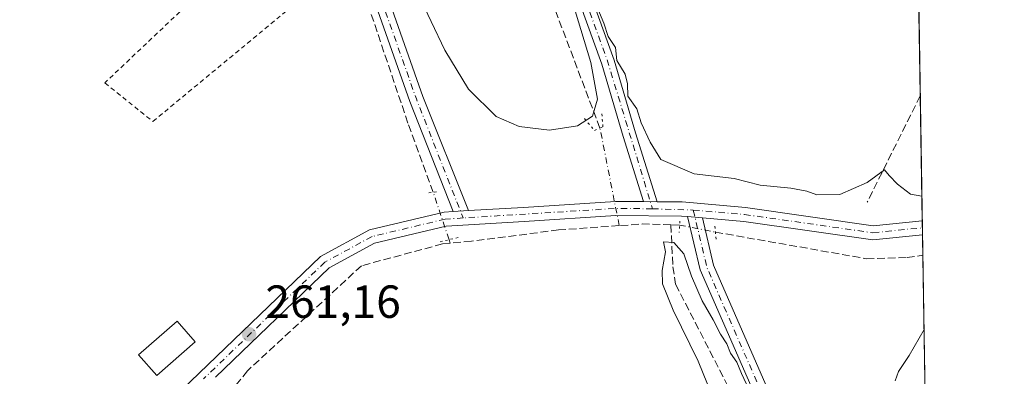
# Model space of a CAD drawing. Units: metres. Extents: x 611819 to 615297, y 4669174 to 4671546.
# Drawn here: x 615085 to 615297, y 4670278 to 4670355 of the extents above; entities that cross this region are included whole.
import ezdxf

# ---------------------------------------------------------------- set-up
doc = ezdxf.new("R2010")
doc.units = ezdxf.units.M
doc.header["$MEASUREMENT"] = 0
for name, pattern in [('DGN Style 2', [1.6480167562047852, 0.988810053722871, -0.6592067024819142]), ('DGN Style 3', [2.307223458686699, 1.648016756204785, -0.6592067024819142]), ('DGN Style 4', [2.6384748266838614, 1.318413404963828, -0.6592067024819142, 0.001648016756204785, -0.6592067024819142]), ('DGN Style 5', [1.1536117293433497, 0.4944050268614355, -0.6592067024819142])]:
    doc.linetypes.add(name, pattern=pattern)
for name, color, linetype, lineweight in [('Alambrada', 7, 'DGN Style 2', 0), ('Camino Cxs', 7, 'Continuous', 0), ('Camino eje', 30, 'DGN Style 4', 13), ('Carretera de calzada única eje', 7, 'DGN Style 4', 0), ('Comarca CxS', 21, 'Continuous', 0), ('Comunidad Autónoma CxS', 142, 'Continuous', 0), ('Corriente artificial lineal', 4, 'DGN Style 3', 13), ('Corriente artificial lineal oculto', 135, 'DGN Style 4', 13), ('Cultivos leñosos CxS', 92, 'Continuous', 0), ('Curva de nivel normal', 30, 'Continuous', 0), ('Edificación ligera Cxs', 1, 'Continuous', 0), ('Municipio CxS', 4, 'Continuous', 0), ('Muro lineal', 1, 'DGN Style 3', 13), ('Núcleo urbano CxS', 7, 'Continuous', 0), ('Pista no pavimentada Cxs', 111, 'Continuous', 0), ('Pista no pavimentada eje', 91, 'DGN Style 4', 0), ('Provincia CxS', 1, 'Continuous', 0), ('Puente lineal', 2, 'DGN Style 5', 0), ('Punto de cota en terreno', 7, 'Continuous', 0), ('Rótulo de punto de cota en terreno', 7, 'Continuous', 0)]:
    doc.layers.add(name, color=color, linetype=linetype, lineweight=lineweight)
doc.styles.add('Style-Arial', font='txt')

# ---------------------------------------------------------------- blocks, each defined once
blk = doc.blocks.new('5PATER')
at = {"layer": 'Cultivos leñosos CxS', "linetype": 'Continuous', "lineweight": 0}
h = blk.add_hatch(color=51, dxfattribs=at)
edge = h.paths.add_edge_path()
edge.add_ellipse((0, 0), major_axis=(-0.1095731443231308, -0.1110710700762829), ratio=0.9994222409660322, start_angle=0, end_angle=360)

msp = doc.modelspace()

# ---------------------------------------------------------------- linework, layer by layer
at = {"layer": 'Alambrada', "color": 7, "linetype": 'DGN Style 2', "lineweight": 0}
msp.add_polyline3d([(615114.1601, 4670333.0701, 260.4879999999976), (615153.5800999999, 4670365.7301, 261.6640000000043), (615145.0201000003, 4670380.5101, 261.0331000000006), (615103.7901, 4670341.370100001, 261.507700000002), (615114.1601, 4670333.0701, 260.4879999999976)], dxfattribs=at)
at = {"layer": 'Camino Cxs', "color": 7, "linetype": 'Continuous', "lineweight": 0, "extrusion": (-0.6116369601763691, -0.2155108049893517, 0.7612196278860998), "elevation": -1382572.278060635, "flags": 128}
msp.add_lwpolyline([(-4200604.455424325, 1623301.604471367), (-4200462.38612115, 1623301.544332044), (-4200435.918042349, 1623302.972409665)], dxfattribs=at)
at = {"layer": 'Camino Cxs', "color": 7, "linetype": 'Continuous', "lineweight": 0, "extrusion": (-0.5883118731243706, -0.2063484536604859, 0.7818628112481248), "elevation": -1325424.64582202, "flags": 128}
msp.add_lwpolyline([(-4203476.804156618, 1662620.485822232), (-4203502.291341912, 1662619.246589956), (-4203643.057569792, 1662619.044007719)], dxfattribs=at)
at = {"layer": 'Camino Cxs', "color": 7, "linetype": 'Continuous', "lineweight": 0, "extrusion": (0.003720296781441668, 0.0002212262109218467, 0.9999930552012958), "elevation": 3583.199787571982, "flags": 128}
msp.add_lwpolyline([(615173.5705309839, 4670312.971687267), (615176.891854131, 4670313.169187272)], dxfattribs=at)
at = {"layer": 'Camino Cxs', "color": 7, "linetype": 'Continuous', "lineweight": 0}
msp.add_polyline3d([(615182.1212999999, 4670313.8477, 261.3457000000053), (615178.8000999996, 4670313.6501, 261.3580999999977), (615169.4501, 4670337.380100001, 260.585500000001), (615122.7100999998, 4670470.1601, 260.4591999999975), (615125.1300999997, 4670472.460100001, 260.4585999999982), (615172.3000999996, 4670338.450099999, 260.4195999999938)], close=True, dxfattribs=at)
at = {"layer": 'Camino eje', "color": 30, "linetype": 'DGN Style 4', "lineweight": 13, "extrusion": (-0.6142840417488185, -0.2160440103333318, 0.7589335291392962), "elevation": -1386690.479092526, "flags": 128}
msp.add_lwpolyline([(-4201838.551732027, 1616581.594817408), (-4201695.46906779, 1616581.645034855), (-4201667.908667008, 1616582.990156025)], dxfattribs=at)
at = {"layer": 'Carretera de calzada única eje', "color": 7, "linetype": 'DGN Style 4', "lineweight": 0, "extrusion": (0.0003495868707444911, -0.0003175456916649499, 0.9999998884768706), "elevation": -1005.456297021395, "flags": 128}
msp.add_lwpolyline([(614266.5706505988, 4670485.286304772), (614271.3006580361, 4670481.196298484), (614281.2706356124, 4670472.286319857), (614302.8006635925, 4670455.096296501), (614320.7106625672, 4670441.816299097), (614356.0606716295, 4670413.646294247), (614364.1006758576, 4670407.706291154), (614383.2506774486, 4670393.066291508), (614406.600685601, 4670374.396286341), (614415.6906859893, 4670367.596286834), (614496.9007032607, 4670303.126278905), (614578.3407178606, 4670238.316273431), (614757.0007539281, 4670096.846257717), (614935.4507858834, 4669955.73624571), (614997.4913850288, 4669906.341652421), (614999.0307854243, 4669905.116252208), (615062.6307692671, 4669854.486272968), (615112.3537802474, 4669813.994867796), (615114.9307808595, 4669811.896267489), (615173.3607896293, 4669762.166265273), (615184.3407918244, 4669752.556264373), (615195.2407931514, 4669742.996264255), (615207.7208009542, 4669731.836258424), (615220.2307940718, 4669720.636265934), (615222.3208033477, 4669718.706257721), (615242.2508015704, 4669700.346261366), (615260.1408025053, 4669683.856262342), (615290.4602054065, 4669654.345562878)], dxfattribs=at)
at = {"layer": 'Comarca CxS', "color": 21, "linetype": 'Continuous', "lineweight": 0, "flags": 128}
msp.add_lwpolyline([(612412.8969569219, 4669186.247818761), (611855.6300008273, 4669177.269983312), (611854.7786518524, 4669230.928398197), (611850.1594075019, 4669522.067915875), (611847.6454999995, 4669680.510399999), (611836.7924000004, 4670364.557000001), (611836.723986497, 4670368.869187795), (611830.6164999985, 4670753.807900001), (611818.9300008279, 4671490.379983287), (614095.2205368354, 4671527.064362447), (615259.6400008549, 4671545.829983286), (615297.4900008531, 4669232.719983312), (612888.0741780949, 4669193.903149574), (612525.4974218633, 4669188.061869688)], close=True, dxfattribs=at)
at = {"layer": 'Comunidad Autónoma CxS', "color": 142, "linetype": 'Continuous', "lineweight": 0, "flags": 128}
msp.add_lwpolyline([(612412.8969569219, 4669186.247818761), (611855.6300008273, 4669177.269983312), (611854.7786518524, 4669230.928398197), (611850.1594075019, 4669522.067915875), (611847.6454999995, 4669680.510399999), (611836.7924000004, 4670364.557000001), (611836.723986497, 4670368.869187795), (611830.6164999985, 4670753.807900001), (611818.9300008279, 4671490.379983287), (614095.2205368354, 4671527.064362447), (615259.6400008549, 4671545.829983286), (615297.4900008531, 4669232.719983312), (612888.0741780949, 4669193.903149574), (612525.4974218633, 4669188.061869688)], close=True, dxfattribs=at)
at = {"layer": 'Corriente artificial lineal', "color": 4, "linetype": 'DGN Style 3', "lineweight": 13, "extrusion": (-0.1756797341569773, 0.1896359037319316, 0.9660097592790186), "elevation": 777876.9144386139, "flags": 128}
msp.add_lwpolyline([(-3625015.985567844, -2905839.88861988), (-3625138.674534593, -2905841.385686097), (-3625194.673123322, -2905840.882867783), (-3625283.111459265, -2905841.869621456)], dxfattribs=at)
at = {"layer": 'Corriente artificial lineal', "color": 4, "linetype": 'DGN Style 3', "lineweight": 13, "extrusion": (-0.1739693937781887, -0.05931692817401248, 0.9829629454157714), "elevation": -383801.9362726804, "flags": 128}
msp.add_lwpolyline([(-4221905.341561286, 2053945.694932156), (-4221934.862615839, 2053944.681351536), (-4221948.319199583, 2053944.566011176)], dxfattribs=at)
at = {"layer": 'Corriente artificial lineal', "color": 4, "linetype": 'DGN Style 3', "lineweight": 13, "extrusion": (-0.01882430718474227, 0.06655328446026365, 0.9976052855646694), "elevation": 299504.0355516155, "flags": 128}
msp.add_lwpolyline([(-1863110.569924667, -4316181.408297995), (-1863104.816445959, -4316183.214144085), (-1863099.812998067, -4316184.258035899)], dxfattribs=at)
at = {"layer": 'Corriente artificial lineal', "color": 4, "linetype": 'DGN Style 3', "lineweight": 13, "extrusion": (-0.02794873711519348, 0.0007775904462046316, 0.9996090553045045), "elevation": -13301.95809896126, "flags": 128}
msp.add_lwpolyline([(-4685614.482189285, 484920.0167423354), (-4685614.482189285, 484918.1318766614)], dxfattribs=at)
at = {"layer": 'Corriente artificial lineal', "color": 4, "linetype": 'DGN Style 3', "lineweight": 13}
for points in [[(615174.4998000005, 4670317.800899999, 260.9441999999981), (615169.0601000005, 4670332.720100001, 260.7734000000055), (615152.5900999998, 4670381.670100001, 260.8334000000032), (615150.1101000002, 4670387.850099999, 260.6503999999986), (615131.2401000002, 4670440.840100001, 260.7415000000037), (615128.5401, 4670448.2301, 260.7819000000018), (615123.5401, 4670462.040100001, 260.5703000000067), (615120.6793000001, 4670468.2279, 260.4456999999966)], [(615214.5620999997, 4670310.600400001, 261.1389000000054), (615201.5201000003, 4670309.6801, 261.1569000000018), (615182.7401000002, 4670307.2501, 261.3285000000033), (615178.1700999998, 4670306.8101, 261.3122000000003), (615177.914, 4670307.577099999, 261.3689000000013)], [(615225.6867000004, 4670310.792500001, 261.3359999999957), (615226.1101000002, 4670301.7501, 260.2035000000033), (615226.7001, 4670297.9801, 259.9110999999975), (615237.9801000003, 4670275.970100001, 259.815499999997), (615253.8000999996, 4670239.9301, 260.0513000000064), (615281.9749999996, 4670180.880799999, 259.3564000000042)], [(615235.2801000001, 4670309.210100001, 261.3745000000054), (615267.7901, 4670303.4801, 261.2581999999966), (615276.5401, 4670303.710100001, 261.3065000000061), (615279.9568999996, 4670304.2104, 261.3224999999948)], [(615178.1700999998, 4670306.8101, 261.3122000000003), (615176.5201000003, 4670306.6501, 261.2897999999986), (615159.0701000001, 4670301.960100001, 261.2219999999944), (615134.5201000003, 4670279.3301, 261.3554000000004), (615131.8294000002, 4670275.9889, 261.4826999999932)]]:
    msp.add_polyline3d(points, dxfattribs=at)
at = {"layer": 'Corriente artificial lineal oculto', "color": 135, "linetype": 'DGN Style 4', "lineweight": 13, "extrusion": (-0.01021132390234397, 0.05186943300534681, 0.9986016677253575), "elevation": 236224.981379615, "flags": 128}
msp.add_lwpolyline([(-1505738.591939714, -4457268.129778333), (-1505738.591939714, -4457289.603339266)], dxfattribs=at)
at = {"layer": 'Corriente artificial lineal oculto', "color": 135, "linetype": 'DGN Style 4', "lineweight": 13, "extrusion": (-0.0124707435339445, 0.03734356152543745, 0.9992246689150075), "elevation": 166995.3586074768, "flags": 128}
msp.add_lwpolyline([(-2062826.065483871, -4231675.551441609), (-2062826.065483871, -4231686.338620025)], dxfattribs=at)
at = {"layer": 'Corriente artificial lineal oculto', "color": 135, "linetype": 'DGN Style 4', "lineweight": 13, "extrusion": (0.1946552972371119, 0.9807997787040386, 0.0118789457293355), "elevation": 4700400.150917639, "flags": 128}
msp.add_lwpolyline([(305707.2305326374, -55578.33104838395), (305705.8949803176, -55578.33024832749), (305699.3701891354, -55578.34524938593)], dxfattribs=at)
at = {"layer": 'Curva de nivel normal', "color": 30, "linetype": 'Continuous', "lineweight": 0, "elevation": 260, "flags": 128}
for points in [[(615171.1500000004, 4670360.860099999), (615176.9800000006, 4670348.4001), (615182.0999999996, 4670340.030099999), (615188.0700000003, 4670334.1501), (615193.0199999996, 4670331.960100001), (615199.5700000003, 4670331.200099999), (615205.5800000001, 4670332.130100001), (615208.8200000003, 4670334.170100001), (615209.9199999999, 4670337.9001), (615208.4299999997, 4670345.7601), (615203.6299999999, 4670361.7501)], [(615209.9699999997, 4670357.350099999), (615211.2599999999, 4670354.270099999), (615212.1600000003, 4670351.350099999), (615213.7800000003, 4670349.0101), (615214.0599999996, 4670346.190099999), (615215.8099999996, 4670343.2601), (615216.3600000005, 4670341.1501), (615216.4199999999, 4670338.550100001), (615218.3799999999, 4670335.7501), (615219.3099999996, 4670332.780099999), (615221.25, 4670328.590100001), (615223.5599999996, 4670324.890100001), (615230.6799999997, 4670321.770099999), (615239.3300000001, 4670320.7601), (615244.9100000003, 4670319.300100001), (615251.5, 4670318.6801), (615255, 4670318.0701), (615257.0899999999, 4670317.2401), (615262.0800000001, 4670317.3101), (615267.9600000001, 4670319.870100001), (615271.6900000004, 4670322.6501), (615272.6900000004, 4670321.4301), (615274.5, 4670319.540100001), (615277.2999999998, 4670317.4001), (615279.7489, 4670316.921700001)], [(615242.9600000001, 4670274.280099999), (615240.8799999999, 4670278.720100001), (615239.9199999999, 4670281.170100001), (615238.5599999996, 4670283.120100001), (615237.75, 4670285.140100001), (615236.3799999999, 4670287.2401), (615234.8099999996, 4670290.280099999), (615232.4100000003, 4670294.370100001), (615230.0999999996, 4670299.700099999), (615228.4900000002, 4670304.5101), (615226.2999999998, 4670307.0001), (615224.1200000001, 4670307.0801), (615224.5199999996, 4670304.9901), (615223.7800000003, 4670300.920100001), (615223.9100000003, 4670298.050100001), (615226.2100000001, 4670292.350099999), (615231.5899999999, 4670281.4001), (615241.7300000006, 4670256.2301)], [(615280.2188999997, 4670288.201199999), (615276.9800000006, 4670282.620100001), (615274.6900000004, 4670279.1801), (615274.0099999999, 4670277.1801)]]:
    msp.add_lwpolyline(points, dxfattribs=at)
at = {"layer": 'Edificación ligera Cxs', "color": 1, "linetype": 'Continuous', "lineweight": 0}
msp.add_polyline3d([(615123.2701000003, 4670285.530099999, 262.1750000000029), (615114.9801000003, 4670278.280099999, 262.1349999999948), (615111.0401, 4670282.770099999, 262.5192999999999), (615119.3400999998, 4670290.030099999, 262.3165000000009), (615123.2701000003, 4670285.530099999, 262.1750000000029)], dxfattribs=at)
msp.add_3dface([(615123.2701000003, 4670285.530099999, 262.5192999999999), (615114.9801000003, 4670278.280099999, 262.5192999999999), (615111.0401, 4670282.770099999, 262.5192999999999), (615119.3400999998, 4670290.030099999, 262.5192999999999)], dxfattribs=at)
at = {"layer": 'Municipio CxS', "color": 4, "linetype": 'Continuous', "lineweight": 0, "flags": 128}
msp.add_lwpolyline([(614095.2205368354, 4671527.064362447), (615259.6400008549, 4671545.829983286), (615297.4900008531, 4669232.719983312)], dxfattribs=at)
at = {"layer": 'Muro lineal', "color": 1, "linetype": 'DGN Style 3', "lineweight": 13, "extrusion": (-0.893070497842596, 0.4471178133641703, 0.05010735330887807), "elevation": 1538716.738625463, "flags": 128}
msp.add_lwpolyline([(-4451635.963651082, -76937.50296294705), (-4451635.954035991, -76937.50286282127), (-4451610.373445141, -76936.34400711031)], dxfattribs=at)
at = {"layer": 'Núcleo urbano CxS', "color": 7, "linetype": 'Continuous', "lineweight": 0, "extrusion": (4.698924573559534e-05, -0.002871467702431143, 0.9999958762241197), "elevation": -13121.75287465233, "flags": 128}
msp.add_lwpolyline([(615279.0595978554, 4670339.835289137), (615279.3815005098, 4670320.164208039)], dxfattribs=at)
at = {"layer": 'Núcleo urbano CxS', "color": 7, "linetype": 'Continuous', "lineweight": 0, "extrusion": (-0.001317465215529449, 0.0805178763208708, 0.9967522941424228), "elevation": 375494.3541531296, "flags": 128}
msp.add_lwpolyline([(-691604.739691597, -4644493.320906124), (-691604.7396915971, -4644466.301952115)], dxfattribs=at)
at = {"layer": 'Núcleo urbano CxS', "color": 7, "linetype": 'Continuous', "lineweight": 0, "extrusion": (0.001966589427584728, -0.1204200380592539, 0.9927210821574363), "elevation": -560928.7750751306, "flags": 128}
msp.add_lwpolyline([(691458.872923511, 4625756.575121692), (691458.872923511, 4625755.039037351)], dxfattribs=at)
at = {"layer": 'Núcleo urbano CxS', "color": 7, "linetype": 'Continuous', "lineweight": 0, "extrusion": (0.001990560517370666, -0.1214878880451009, 0.992590918116405), "elevation": -565901.2508694158, "flags": 128}
msp.add_lwpolyline([(691709.3361813643, 4625111.902790608), (691709.3361813643, 4625110.365395122)], dxfattribs=at)
at = {"layer": 'Núcleo urbano CxS', "color": 7, "linetype": 'Continuous', "lineweight": 0, "extrusion": (0.00200931860238377, -0.1227972742964118, 0.9924297416261395), "elevation": -572004.9894879465, "flags": 128}
msp.add_lwpolyline([(691607.0620696082, 4624374.756361965), (691607.0620696082, 4624370.322003704)], dxfattribs=at)
at = {"layer": 'Núcleo urbano CxS', "color": 7, "linetype": 'Continuous', "lineweight": 0, "extrusion": (0.0002266357687544114, -0.01384989366695757, 0.9999040599385736), "elevation": -64282.47483164971, "flags": 128}
msp.add_lwpolyline([(615279.8818647114, 4669861.811845653), (615281.5734892417, 4669758.445231309)], dxfattribs=at)
at = {"layer": 'Núcleo urbano CxS', "color": 7, "linetype": 'Continuous', "lineweight": 0}
msp.add_polyline3d([(614992.4561000001, 4670518.777100001, 260.4456999999966), (615075.9665000001, 4670451.7817, 260.2029999999941), (615087.5040999996, 4670442.525699999, 260.3488999999972), (615155.3618999999, 4670500.997099999, 260.7851999999984), (615170.9902999997, 4670469.7393, 260.0861000000005), (615180.6120999996, 4670431.224500001, 259.9590000000026), (615204.4111000003, 4670380.962900001, 260.1867000000057), (615278.9369999999, 4670366.5384, 259.9309999999969), (615286.0085000005, 4669934.384500001, 259.9498000000021), (615172.6826999999, 4670092.856100001, 260.328800000003), (615174.2703, 4670156.356100001, 260.4082000000053), (615102.0389, 4670250.0187, 261.0268000000069), (615047.8071, 4670186.646700001, 261.6793000000035), (615006.3882999998, 4670216.763499999, 260.5280999999959), (614989.9083000004, 4670228.746300001, 260.646900000007), (614917.6700999998, 4670287.071699999, 261.3469999999944), (615020.7544999998, 4670379.967300001, 260.6263999999938), (614936.0557000004, 4670449.8453, 260.7090999999928), (614920.3892999999, 4670448.8007, 260.6916000000056), (614812.9949000003, 4670493.2411, 260.905899999998), (614799.2351000002, 4670498.934699999, 261.0434999999998), (614831.1885000002, 4670536.5569, 261.2994000000036), (614863.9911000002, 4670575.1777, 260.1401000000042)], close=True, dxfattribs=at)
at = {"layer": 'Pista no pavimentada Cxs', "color": 111, "linetype": 'Continuous', "lineweight": 0, "extrusion": (-0.005728135037576479, 5.786387111651034e-05, 0.9999835924257777), "elevation": -2992.450359059832, "flags": 128}
msp.add_lwpolyline([(615211.1740474503, 4670315.960873402), (615214.1240958577, 4670315.931073403)], dxfattribs=at)
msp.add_lwpolyline([(615211.1740474503, 4670315.960873402), (615214.1240958577, 4670315.931073403)], dxfattribs=at)
at = {"layer": 'Pista no pavimentada Cxs', "color": 111, "linetype": 'Continuous', "lineweight": 0, "extrusion": (0.003720296781441668, 0.0002212262109218467, 0.9999930552012958), "elevation": 3583.199787571982, "flags": 128}
msp.add_lwpolyline([(615173.5705309839, 4670312.971687267), (615176.891854131, 4670313.169187272)], dxfattribs=at)
at = {"layer": 'Pista no pavimentada Cxs', "color": 111, "linetype": 'Continuous', "lineweight": 0, "extrusion": (-0.004762068749570335, 0.0004030591126948514, 0.9999885800570805), "elevation": -785.9016335692504, "flags": 128}
msp.add_lwpolyline([(615223.5592497471, 4670313.236226548), (615226.7492864367, 4670312.966226526)], dxfattribs=at)
msp.add_lwpolyline([(615223.5592497471, 4670313.236226548), (615226.7492864367, 4670312.966226526)], dxfattribs=at)
at = {"layer": 'Pista no pavimentada Cxs', "color": 111, "linetype": 'Continuous', "lineweight": 0, "extrusion": (0.004209073333799878, -0.2573101849558225, 0.9663196947282359), "elevation": -1198875.064568513, "flags": 128}
msp.add_lwpolyline([(691584.1500563027, 4502753.635184501), (691584.1500563028, 4502750.477939419)], dxfattribs=at)
at = {"layer": 'Pista no pavimentada Cxs', "color": 111, "linetype": 'Continuous', "lineweight": 0}
for points in [[(615116.9501, 4670621.7401, 260.2722000000067), (615119.1201, 4670615.5001, 260.2274999999936), (615120.3601000002, 4670611.940099999, 260.1977999999945), (615154.8300999999, 4670512.610099999, 260.2805999999982), (615159.5401, 4670498.9901, 260.7826999999961), (615160.6801000005, 4670495.700099999, 260.6607999999979), (615186.7200999996, 4670420.440099999, 260.1726999999955), (615201.7500999998, 4670378.7401, 260.2758999999933), (615203.0500999996, 4670375.130100001, 260.3263000000007), (615213.4501, 4670346.280099999, 260.2624999999971), (615218.0701000001, 4670330.630100001, 260.4278999999952), (615222.7200999996, 4670315.7501, 261.3901999999944), (615219.7701000003, 4670315.779899999, 261.3733000000066), (615215.3901000004, 4670329.8101, 260.5120000000024), (615210.7901, 4670345.4101, 260.1707000000025), (615184.0800999999, 4670419.5101, 260.0742000000027), (615157.4901000002, 4670496.350099999, 260.7654000000039), (615156.4704999998, 4670499.3003, 260.8494999999967), (615152.1901000004, 4670511.690099999, 260.4190999999992), (615122.6001000004, 4670596.9301, 260.0562000000064), (615114.3501000004, 4670620.710100001, 260.2109000000055)], [(615219.7701000003, 4670315.779899999, 261.3733000000066), (615215.3901000004, 4670329.8101, 260.5120000000024), (615210.7901, 4670345.4101, 260.1707000000025), (615184.0800999999, 4670419.5101, 260.0742000000027), (615157.4901000002, 4670496.350099999, 260.7654000000039)], [(615203.0500999996, 4670375.130100001, 260.3263000000007), (615213.4501, 4670346.280099999, 260.2624999999971), (615218.0701000001, 4670330.630100001, 260.4278999999952), (615222.7200999996, 4670315.7501, 261.3901999999944)], [(615116.6700999998, 4670271.610099999, 261.3132000000041), (615150.2701000003, 4670303.9801, 261.6465999999928), (615160.7801000001, 4670309.6801, 261.2948000000033), (615176.8800999997, 4670313.530099999, 261.3592000000062), (615178.8000999996, 4670313.6501, 261.3580999999977), (615182.1212999999, 4670313.8477, 261.3457000000053), (615193.9401000004, 4670314.550100001, 261.2589000000008), (615213.7701000003, 4670315.840100001, 261.3301999999967), (615219.7701000003, 4670315.779899999, 261.3733000000066), (615222.7200999996, 4670315.7501, 261.3901999999944), (615228.1201, 4670315.700099999, 261.3929999999964), (615241.7301000003, 4670314.520099999, 261.2678000000014), (615269.2401000002, 4670310.590100001, 261.8791999999958), (615279.8350000001, 4670311.6611, 262.7854999999981), (615279.8849, 4670308.6106, 261.9729999999981), (615279.8800999997, 4670308.610099999, 261.9729999999981), (615269.1700999998, 4670307.530099999, 261.6686999999947), (615241.3800999997, 4670311.5001, 261.4573999999994), (615232.4801000003, 4670312.270099999, 261.4688000000024), (615229.2901, 4670312.540100001, 261.4535000000033), (615227.9700999996, 4670312.6601, 261.4413000000059), (615213.8601000002, 4670312.800100001, 261.3077000000048), (615194.1300999997, 4670311.520099999, 261.3570999999938), (615177.3300999999, 4670310.5101, 261.3705999999947), (615161.8800999997, 4670306.8201, 261.2912999999971), (615152.0800999999, 4670301.5001, 261.3565999999992), (615127.6401000004, 4670277.960100001, 261.4826999999932)], [(615182.1213999996, 4670313.8476, 261.3457000000053), (615193.9401000004, 4670314.550100001, 261.2589000000008), (615213.7701000003, 4670315.840100001, 261.3301999999967), (615219.7701000003, 4670315.779899999, 261.3733000000066)], [(615222.7200999996, 4670315.7501, 261.3901999999944), (615228.1201, 4670315.700099999, 261.3929999999964), (615241.7301000003, 4670314.520099999, 261.2678000000014), (615269.2401000002, 4670310.590100001, 261.8791999999958), (615279.8350000001, 4670311.6611, 262.7854999999981)], [(615048.2401000002, 4670187.7601, 261.7213000000047), (615058.3501000004, 4670199.630100001, 260.9909999999945), (615096.4301000005, 4670248.700099999, 261.0537999999942), (615116.6700999998, 4670271.610099999, 261.3132000000041), (615150.2701000003, 4670303.9801, 261.6465999999928), (615160.7801000001, 4670309.6801, 261.2948000000033), (615176.8800999997, 4670313.530099999, 261.3592000000062), (615178.8000999996, 4670313.6501, 261.3580999999977)], [(615229.2901, 4670312.540100001, 261.4535000000033), (615227.9700999996, 4670312.6601, 261.4413000000059), (615213.8601000002, 4670312.800100001, 261.3077000000048), (615194.1300999997, 4670311.520099999, 261.3570999999938), (615177.3300999999, 4670310.5101, 261.3705999999947), (615161.8800999997, 4670306.8201, 261.2912999999971), (615152.0800999999, 4670301.5001, 261.3565999999992), (615127.6401000004, 4670277.960100001, 261.4826999999932)], [(615281.7706000004, 4670193.3685, 259.8497999999963), (615273.5500999996, 4670211.0601, 259.9247000000032), (615246.9001000002, 4670266.940099999, 260.4192999999942), (615232.0100999996, 4670301.100099999, 260.7446999999956), (615229.2901, 4670312.540100001, 261.4535000000033)], [(615232.4801000003, 4670312.270099999, 261.4688000000024), (615234.9001000002, 4670302.0701, 260.7985000000044), (615249.6700999998, 4670268.210100001, 260.3649000000005), (615276.3000999996, 4670212.360099999, 259.9680999999982), (615281.6481, 4670200.853700001, 259.9612000000052)], [(615279.8849, 4670308.6106, 261.9729999999981), (615279.8800999997, 4670308.610099999, 261.9729999999981), (615269.1700999998, 4670307.530099999, 261.6686999999947), (615241.3800999997, 4670311.5001, 261.4573999999994), (615232.4801000003, 4670312.270099999, 261.4688000000024)]]:
    msp.add_polyline3d(points, dxfattribs=at)
msp.add_polyline3d([(615232.4801000003, 4670312.270099999, 261.4688000000024), (615234.9001000002, 4670302.0701, 260.7985000000044), (615249.6700999998, 4670268.210100001, 260.3649000000005), (615276.3000999996, 4670212.360099999, 259.9680999999982), (615281.6481999997, 4670200.853800001, 259.9612000000052), (615281.7707000002, 4670193.368600001, 259.8497999999963), (615273.5500999996, 4670211.0601, 259.9247000000032), (615246.9001000002, 4670266.940099999, 260.4192999999942), (615232.0100999996, 4670301.100099999, 260.7446999999956), (615229.2901, 4670312.540100001, 261.4535000000033)], close=True, dxfattribs=at)
at = {"layer": 'Pista no pavimentada eje', "color": 91, "linetype": 'DGN Style 4', "lineweight": 0, "extrusion": (0.5290383834777547, 0.1905717966796239, 0.8269224746719275), "elevation": 1215722.223709357, "flags": 128}
msp.add_lwpolyline([(4185492.034535076, -1787336.451256861), (4185458.659314599, -1787336.459437316), (4185425.672049758, -1787334.43015109)], dxfattribs=at)
at = {"layer": 'Pista no pavimentada eje', "color": 91, "linetype": 'DGN Style 4', "lineweight": 0, "extrusion": (-0.006608452620637409, 0.1342576598389786, 0.9909244215017219), "elevation": 623218.8073593491, "flags": 128}
msp.add_lwpolyline([(-844082.7844971654, -4592325.719909969), (-844074.8921309852, -4592326.191565261), (-844041.9972827464, -4592325.738508363)], dxfattribs=at)
at = {"layer": 'Pista no pavimentada eje', "color": 91, "linetype": 'DGN Style 4', "lineweight": 0, "extrusion": (-0.00514617486224796, 0.0001622187991227779, 0.9999867451968294), "elevation": -2147.046851627079, "flags": 128}
msp.add_lwpolyline([(615214.919471391, 4670314.651040885), (615223.7133880685, 4670314.37384088)], dxfattribs=at)
at = {"layer": 'Pista no pavimentada eje', "color": 91, "linetype": 'DGN Style 4', "lineweight": 0, "extrusion": (-0.1737105572547098, -0.08854334035053847, 0.9808081969364993), "elevation": -520140.8276009327, "flags": 128}
msp.add_lwpolyline([(-3881564.179091665, 2617872.079504043), (-3881551.814866157, 2617869.015969528), (-3881514.779395343, 2617866.742924549), (-3881436.821891274, 2617864.479045464)], dxfattribs=at)
at = {"layer": 'Pista no pavimentada eje', "color": 91, "linetype": 'DGN Style 4', "lineweight": 0}
for points in [[(615230.5147000002, 4670313.9641, 261.4277000000002), (615241.5551000005, 4670313.0101, 261.4712), (615269.2050999999, 4670309.0601, 261.771900000007), (615279.8551000003, 4670310.1351, 262.3790000000009), (615279.8600000005, 4670310.136399999, 262.3791999999958)], [(615180.9820999998, 4670312.2545, 261.3798999999999), (615177.1051000003, 4670312.020099999, 261.3911999999983), (615161.3300999999, 4670308.2501, 261.3289999999979), (615151.1750999996, 4670302.7401, 261.4921000000031), (615125.0641000001, 4670277.5869, 261.440499999997)]]:
    msp.add_polyline3d(points, dxfattribs=at)
at = {"layer": 'Provincia CxS', "color": 1, "linetype": 'Continuous', "lineweight": 0, "flags": 128}
msp.add_lwpolyline([(612412.8969569219, 4669186.247818761), (611855.6300008273, 4669177.269983312), (611854.7786518524, 4669230.928398197), (611850.1594075019, 4669522.067915875), (611847.6454999995, 4669680.510399999), (611836.7924000004, 4670364.557000001), (611836.723986497, 4670368.869187795), (611830.6164999985, 4670753.807900001), (611818.9300008279, 4671490.379983287), (614095.2205368354, 4671527.064362447), (615259.6400008549, 4671545.829983286), (615297.4900008531, 4669232.719983312), (612888.0741780949, 4669193.903149574), (612525.4974218633, 4669188.061869688)], close=True, dxfattribs=at)
at = {"layer": 'Puente lineal', "color": 2, "linetype": 'DGN Style 5', "lineweight": 0, "extrusion": (0.07055487922017653, -0.6753692453604984, 0.7340969904851928), "elevation": -3110593.758845926, "flags": 128}
msp.add_lwpolyline([(1097106.287181989, 3363164.293333748), (1097105.561727763, 3363164.27330561), (1097104.291923111, 3363164.234869256)], dxfattribs=at)
at = {"layer": 'Puente lineal', "color": 2, "linetype": 'DGN Style 5', "lineweight": 0, "extrusion": (-0.06410422553486553, -0.08013030024272608, 0.9947209574808333), "elevation": -413412.1745200233, "flags": 128}
msp.add_lwpolyline([(-2437108.018187079, 4009976.361092622), (-2437107.519992857, 4009975.654580934), (-2437106.581388698, 4009974.298078492)], dxfattribs=at)
at = {"layer": 'Puente lineal', "color": 2, "linetype": 'DGN Style 5', "lineweight": 0, "extrusion": (-0.2571302627146853, -0.08145929359016342, 0.9629373871047217), "elevation": -538384.0699595185, "flags": 128}
msp.add_lwpolyline([(-4266424.810747031, 1923038.244997198), (-4266423.582874515, 1923037.971755958), (-4266422.091569426, 1923037.633633826)], dxfattribs=at)
at = {"layer": 'Puente lineal', "color": 2, "linetype": 'DGN Style 5', "lineweight": 0, "extrusion": (-0.004717243657902786, -0.0011266290042311, 0.99998823909052), "elevation": -7902.366361286378, "flags": 128}
msp.add_lwpolyline([(615174.2472334637, 4670302.102656478), (615170.3565852374, 4670301.173455889)], dxfattribs=at)
at = {"layer": 'Puente lineal', "color": 2, "linetype": 'DGN Style 5', "lineweight": 0}
msp.add_polyline3d([(615207.0800999999, 4670333.6801, 259.9527999999991), (615209.2301000003, 4670331.120100001, 260.2311000000045), (615210.4200999998, 4670331.640100001, 260.2975000000006), (615211.0701000001, 4670331.9301, 260.3343000000023), (615210.8000999996, 4670335.0001, 260.1714999999967)], dxfattribs=at)

# ---------------------------------------------------------------- block references
at = {"layer": 'Punto de cota en terreno', "color": 7, "linetype": 'Continuous', "lineweight": 0, "xscale": 10, "yscale": 10, "zscale": 10}
msp.add_blockref('5PATER', (615134.8499999996, 4670287.189999999, 261.1600000000035), dxfattribs=at)

# ---------------------------------------------------------------- texts
at = {"layer": 'Rótulo de punto de cota en terreno', "color": 7, "linetype": 'Continuous', "lineweight": 0, "style": 'Style-Arial'}
msp.add_text('261,16', height=7.000000000000002, dxfattribs=at).set_placement((615138.3777999999, 4670290.717800001))

doc.saveas('drawing.dxf')
